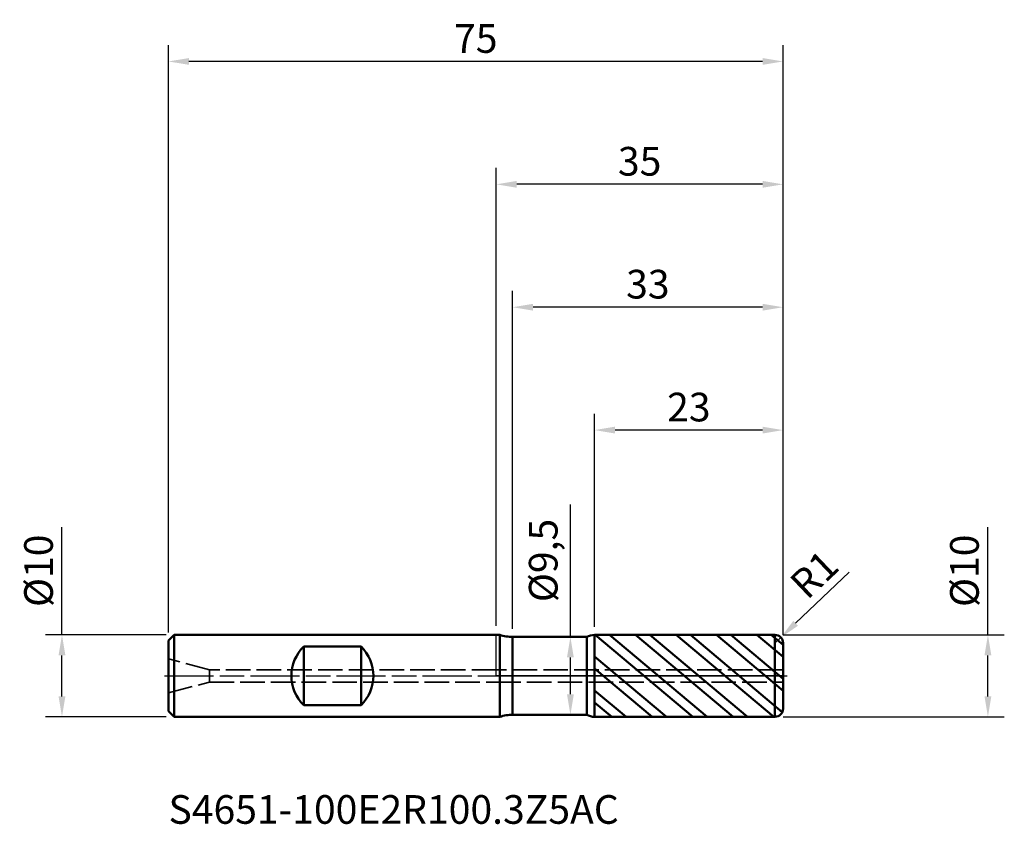
# Model space of a CAD drawing. Units: millimetres. Extents: x -58 to 62, y -18 to 80.
import ezdxf

# ---------------------------------------------------------------- set-up
doc = ezdxf.new("R2010")
doc.units = ezdxf.units.MM
doc.header["$PDMODE"] = 1
doc.linetypes.add('DASH', pattern=[3.75, 3, -0.75])
doc.linetypes.add('LONGDASH_DASH', pattern=[10.5, 6, -0.75, 3, -0.75])
for name, color, linetype, lineweight, plot in [('1', 4, 'Continuous', 50, False), ('CUT', 1, 'Continuous', 25, False), ('NOCUT', 7, 'Continuous', 25, False)]:
    doc.layers.add(name, color=color, linetype=linetype, lineweight=lineweight, plot=plot)
for name, color, linetype, lineweight in [('2', 7, 'Continuous', 25), ('4', 2, 'LONGDASH_DASH', 25), ('SK1', 4, 'Continuous', 50), ('SK2', 7, 'Continuous', 25), ('SK3', 1, 'DASH', 35), ('SK4', 2, 'LONGDASH_DASH', 25), ('SK6', 5, 'Continuous', 35)]:
    doc.layers.add(name, color=color, linetype=linetype, lineweight=lineweight)
doc.styles.add('Monospac821 BT', font='txt')
doc.styles.add('STANDARD 3.5 mm', font='txt', dxfattribs={"height": 3.5})
doc.dimstyles.new('AM_DIN', dxfattribs={"dimtxt": 3.5, "dimasz": 2.5, "dimexe": 2, "dimexo": 1, "dimgap": 1, "dimtad": 1, "dimtxsty": 'STANDARD 3.5 mm', "dimcen": 0.09, "dimadec": 0, "dimazin": 2, "dimtfac": 0.707107, "dimtmove": 0, "dimatfit": 3, "dimfxl": 1, "dimtolj": 1, "dimlwd": -1, "dimlwe": -1, "dimarcsym": 0})

# ---------------------------------------------------------------- blocks, each defined once
blk = doc.blocks.new('*D5')
at = {"layer": '2', "color": 0, "linetype": 'ByBlock'}
for p, q in [((0, 6.1), (0, 62)), ((35, 5), (35, 62)), ((32.5, 60), (2.5, 60))]:
    blk.add_line(p, q, dxfattribs=at)
at = {"layer": '2', "color": 0}
for points in [[(2.5, 60.416667), (2.5, 59.583333), (0, 60)], [(32.5, 60.416667), (32.5, 59.583333), (35, 60)]]:
    blk.add_solid(points, dxfattribs=at)
at = {"layer": 'Defpoints', "color": 0}
for p in [(0, 60), (0, 5.1), (35, 4)]:
    blk.add_point(p, dxfattribs=at)
at = {"layer": '2', "color": 0, "insert": (17.5, 62.81149), "char_height": 3.5, "attachment_point": 5, "style": 'STANDARD 3.5 mm'}
blk.add_mtext('\\A1;35', dxfattribs=at)
blk = doc.blocks.new('*D4')
at = {"layer": '2', "color": 0, "linetype": 'ByBlock'}
for p, q in [((43.066754, 12.638534), (36.53399, 6.414311)), ((34, 4), (34.723997, 4.689803))]:
    blk.add_line(p, q, dxfattribs=at)
at = {"layer": '2', "color": 0}
blk.add_solid([(36.246572, 6.715976), (36.821408, 6.112645), (34.723997, 4.689803)], dxfattribs=at)
at = {"layer": 'Defpoints', "color": 0}
for p in [(34, 4), (34.723997, 4.689803)]:
    blk.add_point(p, dxfattribs=at)
at = {"layer": '2', "color": 0, "insert": (38.800776, 12.387682), "char_height": 3.5, "attachment_point": 5, "rotation": 43.61452114, "style": 'STANDARD 3.5 mm'}
blk.add_mtext('\\A1;R1', dxfattribs=at)
blk = doc.blocks.new('*D6')
at = {"layer": '2', "color": 0, "linetype": 'ByBlock'}
for p, q in [((2, 5.75), (2, 47)), ((35, 5), (35, 47)), ((32.5, 45), (4.5, 45))]:
    blk.add_line(p, q, dxfattribs=at)
at = {"layer": '2', "color": 0}
for points in [[(4.5, 45.416667), (4.5, 44.583333), (2, 45)], [(32.5, 45.416667), (32.5, 44.583333), (35, 45)]]:
    blk.add_solid(points, dxfattribs=at)
at = {"layer": 'Defpoints', "color": 0}
for p in [(2, 45), (2, 4.75), (35, 4)]:
    blk.add_point(p, dxfattribs=at)
at = {"layer": '2', "color": 0, "insert": (18.5, 47.81149), "char_height": 3.5, "attachment_point": 5, "style": 'STANDARD 3.5 mm'}
blk.add_mtext('\\A1;33', dxfattribs=at)
blk = doc.blocks.new('*D7')
at = {"layer": '2', "color": 0, "linetype": 'ByBlock'}
for p, q in [((12, 5.99808), (12, 32)), ((35, 5), (35, 32)), ((32.5, 30), (14.5, 30))]:
    blk.add_line(p, q, dxfattribs=at)
at = {"layer": '2', "color": 0}
for points in [[(14.5, 30.416667), (14.5, 29.583333), (12, 30)], [(32.5, 30.416667), (32.5, 29.583333), (35, 30)]]:
    blk.add_solid(points, dxfattribs=at)
at = {"layer": 'Defpoints', "color": 0}
for p in [(12, 30), (12, 4.99808), (35, 4)]:
    blk.add_point(p, dxfattribs=at)
at = {"layer": '2', "color": 0, "insert": (23.5, 32.81149), "char_height": 3.5, "attachment_point": 5, "style": 'STANDARD 3.5 mm'}
blk.add_mtext('\\A1;23', dxfattribs=at)
blk = doc.blocks.new('*D8')
at = {"layer": 'Defpoints', "color": 0}
for p in [(-40, 75), (-40, 4.3), (35, 4)]:
    blk.add_point(p, dxfattribs=at)
at = {"layer": 'SK2', "color": 0, "linetype": 'ByBlock'}
for p, q in [((-40, 5.3), (-40, 77)), ((35, 5), (35, 77)), ((32.5, 75), (-37.5, 75))]:
    blk.add_line(p, q, dxfattribs=at)
at = {"layer": 'SK2', "color": 0}
for points in [[(-37.5, 75.416667), (-37.5, 74.583333), (-40, 75)], [(32.5, 75.416667), (32.5, 74.583333), (35, 75)]]:
    blk.add_solid(points, dxfattribs=at)
at = {"layer": 'SK2', "color": 0, "insert": (-2.5, 77.800422), "char_height": 3.5, "attachment_point": 5, "style": 'STANDARD 3.5 mm'}
blk.add_mtext('\\A1;75', dxfattribs=at)
blk = doc.blocks.new('*D9')
at = {"layer": 'Defpoints', "color": 0}
for p in [(-39.3, 5), (-53, -5), (-39.3, -5)]:
    blk.add_point(p, dxfattribs=at)
at = {"layer": 'SK2', "color": 0, "linetype": 'ByBlock'}
for p, q in [((-53, 5), (-53, 18.155306)), ((-40.3, 5), (-55, 5)), ((-53, -2.5), (-53, 2.5)), ((-40.3, -5), (-55, -5))]:
    blk.add_line(p, q, dxfattribs=at)
at = {"layer": 'SK2', "color": 0}
for points in [[(-53.416667, 2.5), (-52.583333, 2.5), (-53, 5)], [(-53.416667, -2.5), (-52.583333, -2.5), (-53, -5)]]:
    blk.add_solid(points, dxfattribs=at)
at = {"layer": 'SK2', "color": 0, "insert": (-55.863141, 12.827653), "char_height": 3.5, "attachment_point": 5, "rotation": 90, "style": 'STANDARD 3.5 mm'}
blk.add_mtext('\\A1;%%C10', dxfattribs=at)
blk = doc.blocks.new('*D10')
at = {"layer": '2', "color": 0, "linetype": 'ByBlock'}
for p, q in [((60, 5), (60, 18.155306)), ((35, 5), (62, 5)), ((60, -2.5), (60, 2.5)), ((35, -5), (62, -5))]:
    blk.add_line(p, q, dxfattribs=at)
at = {"layer": '2', "color": 0}
for points in [[(59.583333, 2.5), (60.416667, 2.5), (60, 5)], [(59.583333, -2.5), (60.416667, -2.5), (60, -5)]]:
    blk.add_solid(points, dxfattribs=at)
at = {"layer": 'Defpoints', "color": 0}
for p in [(34, 5), (34, -5), (60, -5)]:
    blk.add_point(p, dxfattribs=at)
at = {"layer": '2', "color": 0, "insert": (57.136859, 12.827653), "char_height": 3.5, "attachment_point": 5, "rotation": 90, "style": 'STANDARD 3.5 mm'}
blk.add_mtext('\\A1;%%C10', dxfattribs=at)
blk = doc.blocks.new('*D11')
at = {"layer": '2', "color": 0, "linetype": 'ByBlock'}
for p, q in [((9.047516, 4.75), (9.047516, 20.918306)), ((6.977414, 4.75), (11.047516, 4.75)), ((9.047516, -2.25), (9.047516, 2.25)), ((6.975328, -4.75), (11.047516, -4.75))]:
    blk.add_line(p, q, dxfattribs=at)
at = {"layer": '2', "color": 0}
for points in [[(8.63085, 2.25), (9.464183, 2.25), (9.047516, 4.75)], [(8.63085, -2.25), (9.464183, -2.25), (9.047516, -4.75)]]:
    blk.add_solid(points, dxfattribs=at)
at = {"layer": 'Defpoints', "color": 0}
for p in [(5.977414, 4.75), (5.975328, -4.75), (9.047516, -4.75)]:
    blk.add_point(p, dxfattribs=at)
at = {"layer": '2', "color": 0, "insert": (5.73058, 14.084153), "char_height": 3.5, "attachment_point": 5, "rotation": 90, "style": 'STANDARD 3.5 mm'}
blk.add_mtext('\\A1;%%C9,5', dxfattribs=at)

msp = doc.modelspace()

# ---------------------------------------------------------------- hatches: boundary and pattern name
at = {"layer": '1'}
h = msp.add_hatch(dxfattribs=at)
h.set_pattern_fill('STEEL', color=256, angle=95)
h.set_pattern_definition([(140, (0, 0), (-2.04085, -2.4322), []), (140, (-1.5815, -0.1384), (-2.04085, -2.4322), [])])
h.paths.add_polyline_path([(33.999913, 5), (12, 4.99808), (12, 0), (33.999913, 0)])
h.paths.add_polyline_path([(33.999913, 0), (12, 0), (12, -4.99808), (33.999913, -5)])
h.paths.add_polyline_path([(35, 0), (33.999913, 0), (33.999913, -5, 0.4142390443), (35, -4)])
h.paths.add_polyline_path([(35, 4, 0.4142390443), (33.999913, 5), (33.999913, 0), (35, 0)])

# ---------------------------------------------------------------- linework, layer by layer
for p, q in [((0.438751, 5), (0, 5)), ((0.438751, -5), (0.438751, 5)), ((33.999913, 5), (12, 4.99808)), ((12, -4.99808), (12, 4.99808)), ((33.999913, -5), (33.999913, 5)), ((11.035407, 4.75), (2, 4.75)), ((2, -4.75), (2, 4.75)), ((11.035407, -4.75), (11.035407, 4.75)), ((35, -4), (35, 4)), ((2, -4.75), (11.035407, -4.75)), ((0, -5), (0.438751, -5)), ((12, -4.99808), (33.999913, -5))]:
    msp.add_line(p, q, dxfattribs=at)
for centre, radius, start, end in [((2, 9.75), 5, 251.805128, 270), ((12.000175, 2.99808), 2, 90.005, 118.841213), ((34, 4), 1, 0, 90.005), ((2, -9.75), 5, 90, 108.194872), ((12.000175, -2.99808), 2, 241.158787, 269.995), ((34, -4), 1, 269.995, 0)]:
    msp.add_arc(centre, radius, start, end, dxfattribs=at)
for p in [(-40, 0), (0, 0), (35, 0), (35, -5)]:
    msp.add_point(p, dxfattribs=at)
at = {"layer": '4'}
msp.add_line((0, 0), (35, 0), dxfattribs=at)
at = {"layer": 'CUT'}
msp.add_lwpolyline([(35, 4), (35, 0), (12, 0), (12, 4.99808), (33.999913, 5, -0.414239)], format="xyb", close=True, dxfattribs=at)
at = {"layer": 'NOCUT'}
msp.add_lwpolyline([(12, 0), (0, 0), (0, 5), (0.438751, 5, 0.079557), (2, 4.75), (11.035408, 4.75, -0.12649), (12, 4.99808)], format="xyb", close=True, dxfattribs=at)
at = {"layer": 'SK1'}
for p, q in [((-39.3, 5), (-40, 4.3)), ((0, 5), (-39.3, 5)), ((-39.3, -5), (-39.3, 5)), ((-40, -4.3), (-40, 4.3)), ((-23.5, -3.570715), (-23.5, 3.570714)), ((-23.5, 3.570714), (-16.5, 3.570714)), ((-16.5, -3.570715), (-16.5, 3.570714)), ((-16.5, -3.570715), (-23.5, -3.570715)), ((-40, -4.3), (-39.3, -5)), ((-39.3, -5), (0, -5))]:
    msp.add_line(p, q, dxfattribs=at)
for start, end in [(134.427004, 225.572996), (314.427004, 45.572996)]:
    msp.add_arc((-20, 0), 5, start, end, dxfattribs=at)
at = {"layer": 'SK3'}
for p, q in [((-35, 0.75), (-40, 2.089746)), ((0, 0.75), (-35, 0.75)), ((-35, -0.75), (-35, 0.75)), ((35, 0.75), (0, 0.75)), ((-40, -2.089746), (-35, -0.75)), ((-35, -0.75), (0, -0.75)), ((0, -0.75), (35, -0.75))]:
    msp.add_line(p, q, dxfattribs=at)
at = {"layer": 'SK4'}
msp.add_line((-40.5, 0), (35.5, 0), dxfattribs=at)

# ---------------------------------------------------------------- texts
at = {"layer": 'SK6', "insert": (-40, -19.152477), "char_height": 3.5, "attachment_point": 7, "line_spacing_factor": 1.072372, "style": 'Monospac821 BT'}
msp.add_mtext('S4651-100E2R100.3Z5AC', dxfattribs=at)

# ---------------------------------------------------------------- dimensions: what is measured, and where the dimension line sits
at = {"layer": '2'}
for base, p2, picture, middle in [((0, 60), (0, 5.1), '*D5', (17.5, 60)), ((2, 45), (2, 4.75), '*D6', (18.5, 45)), ((12, 30), (12, 4.99808), '*D7', (23.5, 30))]:
    dim = msp.add_linear_dim(base=base, p1=(35, 4), p2=p2, dimstyle='AM_DIN', dxfattribs=at)
    dim.commit()
    dim.dimension.update_dxf_attribs({"geometry": picture, "text_midpoint": middle, "dimtype": 160})
for base, p1, p2, picture, middle in [((9.047516, -4.75), (5.977414, 4.75), (5.975328, -4.75), '*D11', (9.047516, 14.084153)), ((60, -5), (34, 5), (34, -5), '*D10', (60, 12.827653))]:
    dim = msp.add_linear_dim(base=base, p1=p1, p2=p2, angle=270, text='%%C<>', dimstyle='AM_DIN', dxfattribs=at)
    dim.commit()
    dim.dimension.update_dxf_attribs({"geometry": picture, "text_midpoint": middle, "dimtype": 160})
dim = msp.add_radius_dim(center=(34, 4), mpoint=(34.723997, 4.689803), dimstyle='AM_DIN', dxfattribs=at)
dim.commit()
dim.dimension.update_dxf_attribs({"geometry": '*D4', "text_midpoint": (38.800776, 12.387682)})
at = {"layer": 'SK2'}
dim = msp.add_linear_dim(base=(-40, 75), p1=(35, 4), p2=(-40, 4.3), dimstyle='AM_DIN', dxfattribs=at)
dim.commit()
dim.dimension.update_dxf_attribs({"geometry": '*D8', "text_midpoint": (-2.5, 75), "dimtype": 160})
dim = msp.add_linear_dim(base=(-53, -5), p1=(-39.3, 5), p2=(-39.3, -5), angle=270, text='%%C<>', dimstyle='AM_DIN', dxfattribs=at)
dim.commit()
dim.dimension.update_dxf_attribs({"geometry": '*D9', "text_midpoint": (-53, 12.827653), "dimtype": 160})

doc.saveas('drawing.dxf')
